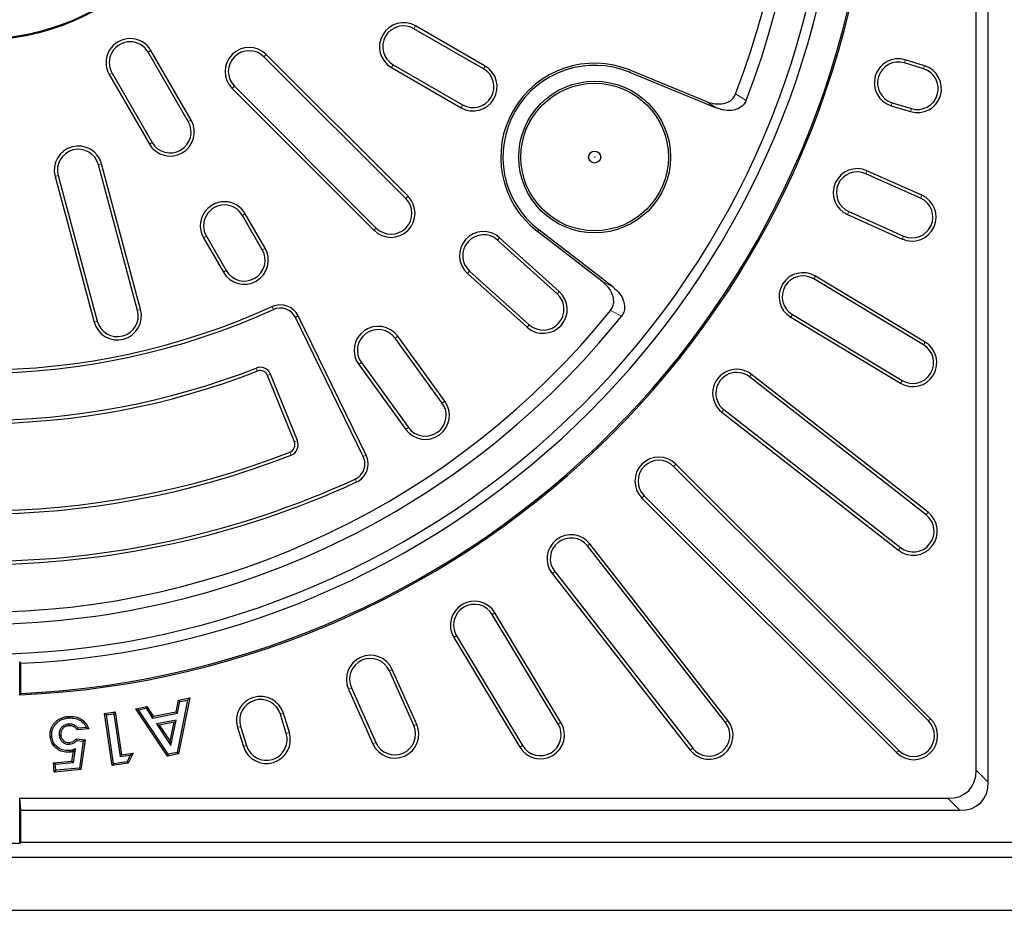
# Model space of a CAD drawing. Units: millimetres. Extents: x 0 to 420, y 0 to 297.
# Drawn here: x 118 to 153, y 180 to 212 of the extents above; entities that cross this region are included whole.
import ezdxf

# ---------------------------------------------------------------- set-up
doc = ezdxf.new("R2010")
doc.units = ezdxf.units.MM

msp = doc.modelspace()

# ---------------------------------------------------------------- linework, layer by layer
at = {"color": 7, "linetype": 'Continuous', "lineweight": 25}
for p, q in [((152.2646, 184.9992), (152.2646, 218.1319)), ((152.6931, 184.5707), (152.6931, 218.0944)), ((134.7324, 210.1376), (132.2522, 211.5696)), ((134.6749, 210.0379), (132.1946, 211.4699)), ((124.1394, 208.1514), (122.7074, 210.6316)), ((124.239, 208.209), (122.8071, 210.6892)), ((131.9827, 205.486), (126.9199, 210.5488)), ((131.9013, 205.4046), (126.8385, 210.4674)), ((131.4506, 210.1811), (133.9308, 208.7492)), ((150.3808, 210.0374), (149.6978, 210.2462)), ((150.4144, 210.1472), (149.7313, 210.356)), ((121.3189, 209.83), (122.7509, 207.3498)), ((121.4186, 209.8876), (122.8506, 207.4073)), ((131.393, 210.0814), (133.8732, 208.6495)), ((139.8913, 209.9148), (142.9761, 208.643)), ((139.9201, 209.9848), (142.606, 208.8775)), ((125.7049, 209.3337), (130.7676, 204.271)), ((125.7863, 209.4151), (130.849, 204.3523)), ((149.2637, 208.8265), (149.9468, 208.6176)), ((149.2301, 208.7166), (149.9132, 208.5078)), ((122.4383, 201.4387), (121.0439, 206.6427)), ((122.3272, 201.4089), (120.9327, 206.6129)), ((150.2742, 205.4218), (148.3166, 206.2934)), ((150.3209, 205.5267), (148.3633, 206.3983)), ((119.3841, 206.198), (120.7785, 200.994)), ((119.4953, 206.2278), (120.8897, 201.0238)), ((147.7128, 204.9371), (149.6704, 204.0655)), ((126.7814, 203.5752), (126.0725, 204.8031)), ((126.8811, 203.6328), (126.1722, 204.8606)), ((147.6661, 204.8322), (149.6237, 203.9606)), ((138.9013, 202.4608), (136.5994, 204.2332)), ((139.2894, 202.2575), (136.6456, 204.2932)), ((124.6841, 204.0015), (125.393, 202.7736)), ((124.7837, 204.059), (125.4926, 202.8312)), ((137.3036, 202.004), (135.1753, 203.9203)), ((137.3806, 202.0895), (135.2523, 204.0059)), ((134.1795, 202.8144), (136.3078, 200.8981)), ((134.1025, 202.7289), (136.2308, 200.8125)), ((150.3825, 200.1839), (146.464, 202.5383)), ((150.4417, 200.2823), (146.5232, 202.6368)), ((130.3849, 196.1905), (127.9602, 201.1618)), ((130.4873, 196.2405), (128.0627, 201.2118)), ((145.6403, 201.1673), (149.5587, 198.8129)), ((145.6994, 201.2658), (149.6179, 198.9113)), ((133.203, 198.1025), (131.5196, 200.4195)), ((133.2961, 198.1701), (131.6128, 200.4871)), ((130.2226, 199.4771), (131.906, 197.1601)), ((130.3157, 199.5448), (131.9991, 197.2278)), ((127.9257, 196.7213), (126.9696, 199.0876)), ((128.0313, 196.764), (127.0753, 199.1303)), ((150.4717, 194.1118), (144.1677, 199.0371)), ((150.5424, 194.2023), (144.2384, 199.1275)), ((143.2536, 197.8672), (149.5577, 192.9419)), ((143.1829, 197.7767), (149.487, 192.8514)), ((150.5531, 186.7504), (141.4617, 195.8417)), ((150.6343, 186.8316), (141.5429, 195.9229)), ((140.3307, 194.7107), (149.4221, 185.6194)), ((140.4119, 194.7919), (149.5033, 185.7006)), ((143.3118, 186.6959), (138.3865, 193)), ((143.4023, 186.7666), (138.477, 193.0707)), ((137.1261, 192.0153), (142.0514, 185.7112)), ((137.2166, 192.086), (142.1419, 185.7819)), ((137.3423, 186.6357), (134.9879, 190.5542)), ((137.4408, 186.6949), (135.0863, 190.6134)), ((133.7153, 189.7896), (136.0698, 185.8711)), ((133.6169, 189.7304), (135.9713, 185.812)), ((118.1592, 188.8097), (118.1217, 188.8594)), ((118.1217, 187.6827), (118.1217, 188.8594)), ((118.1592, 187.7371), (118.1592, 188.8097)), ((132.1881, 186.5833), (131.3165, 188.5409)), ((132.293, 186.63), (131.4214, 188.5876)), ((118.1592, 187.7371), (118.1217, 187.6827)), ((129.8554, 187.8903), (130.7269, 185.9327)), ((129.9603, 187.937), (130.8318, 185.9794)), ((123.7058, 187.0804), (123.7928, 187.4931)), ((124.1155, 187.499), (123.7369, 185.6221)), ((123.7541, 187.0315), (123.8412, 187.4442)), ((124.1888, 187.5722), (123.7856, 185.5733)), ((123.7928, 187.4931), (124.1888, 187.5722)), ((123.8412, 187.4442), (123.7928, 187.4931)), ((123.8412, 187.4442), (124.1155, 187.499)), ((124.1155, 187.499), (124.1888, 187.5722)), ((121.1522, 187.0188), (121.5339, 187.0733)), ((121.2172, 186.97), (121.1522, 187.0188)), ((121.4173, 185.1565), (121.1522, 187.0188)), ((121.2172, 186.97), (121.4851, 187.0083)), ((121.466, 185.2214), (121.2172, 186.97)), ((121.4851, 187.0083), (121.5339, 187.0733)), ((121.4851, 187.0083), (121.7028, 185.4793)), ((121.5339, 187.0733), (121.7515, 185.5442)), ((122.2611, 187.1872), (122.6567, 187.2663)), ((122.3568, 187.1478), (122.2611, 187.1872)), ((123.3995, 185.4961), (122.2611, 187.1872)), ((122.3568, 187.1478), (122.6303, 187.2025)), ((123.4258, 185.5599), (122.3568, 187.1478)), ((122.6303, 187.2025), (122.6567, 187.2663)), ((122.6303, 187.2025), (122.8631, 186.8534)), ((122.6567, 187.2663), (122.8895, 186.9173)), ((122.8631, 186.8534), (123.7541, 187.0315)), ((122.8895, 186.9173), (123.7058, 187.0804)), ((123.7541, 187.0315), (123.7058, 187.0804)), ((127.636, 186.3069), (127.4272, 186.9899)), ((127.7458, 186.3404), (127.537, 187.0235)), ((119.862, 186.6383), (119.867, 186.5811)), ((122.8631, 186.8534), (122.8895, 186.9173)), ((123.7059, 186.783), (123.0045, 186.6432)), ((123.0045, 186.6432), (123.5212, 185.878)), ((123.0045, 186.6432), (123.1004, 186.6038)), ((123.6323, 186.7098), (123.1004, 186.6038)), ((123.4922, 186.0234), (123.6323, 186.7098)), ((123.5212, 185.878), (123.7059, 186.783)), ((123.7059, 186.783), (123.6323, 186.7098)), ((120.584, 186.4675), (120.1774, 186.4297)), ((120.5019, 186.5176), (120.2045, 186.4899)), ((123.1004, 186.6038), (123.4922, 186.0234)), ((125.8976, 186.5223), (126.1065, 185.8392)), ((126.0074, 186.5559), (126.2163, 185.8728)), ((119.5296, 186.2426), (119.5868, 186.2476)), ((119.9061, 185.919), (119.9007, 185.9761)), ((120.1365, 186.1166), (120.4579, 186.0806)), ((120.1598, 186.0562), (120.3929, 186.0301)), ((120.3929, 186.0301), (120.2579, 185.0667)), ((120.4579, 186.0806), (120.3084, 185.0138)), ((120.3929, 186.0301), (120.4579, 186.0806)), ((123.5212, 185.878), (123.4922, 186.0234)), ((119.9885, 185.3166), (120.04, 185.6672)), ((120.0388, 185.2636), (120.1107, 185.7532)), ((120.1107, 185.7532), (120.04, 185.6672)), ((121.7515, 185.5442), (122.1676, 185.6032)), ((122.1676, 185.6032), (121.9923, 185.2383)), ((122.0694, 185.5313), (122.1676, 185.6032)), ((123.7856, 185.5733), (123.3995, 185.4961)), ((123.4258, 185.5599), (123.3995, 185.4961)), ((123.7369, 185.6221), (123.4258, 185.5599)), ((123.7369, 185.6221), (123.7856, 185.5733)), ((119.3241, 185.2549), (119.9885, 185.3166)), ((119.3865, 185.2031), (119.3241, 185.2549)), ((119.3544, 184.9252), (119.3241, 185.2549)), ((119.3865, 185.2031), (120.0388, 185.2636)), ((119.4063, 184.9877), (119.3865, 185.2031)), ((120.0388, 185.2636), (119.9885, 185.3166)), ((121.9923, 185.2383), (121.4173, 185.1565)), ((121.466, 185.2214), (121.4173, 185.1565)), ((121.9539, 185.2908), (121.466, 185.2214)), ((121.7028, 185.4793), (121.7515, 185.5442)), ((121.7028, 185.4793), (122.0694, 185.5313)), ((122.0694, 185.5313), (121.9539, 185.2908)), ((121.9539, 185.2908), (121.9923, 185.2383)), ((120.3084, 185.0138), (119.3544, 184.9252)), ((119.4063, 184.9877), (119.3544, 184.9252)), ((120.2579, 185.0667), (119.4063, 184.9877)), ((120.2579, 185.0667), (120.3084, 185.0138)), ((118.1592, 183.5605), (118.1217, 183.9891)), ((118.1217, 183.9891), (151.2544, 183.9891)), ((118.1217, 182.3801), (118.1217, 183.9891)), ((118.1592, 182.4176), (118.1592, 183.5605)), ((118.1592, 183.5605), (151.683, 183.5605)), ((118.1592, 182.4176), (118.1217, 182.3801)), ((118.1592, 182.4176), (153.836, 182.4176)), ((118.1217, 182.3801), (115.2646, 182.3801)), ((79.0253, 181.8927), (154.3609, 181.8927)), ((77.6217, 179.9891), (155.7646, 179.9891))]:
    msp.add_line(p, q, dxfattribs=at)
at = {"color": 8, "linetype": 'Continuous', "lineweight": 18}
for p, q in [((132.1946, 211.4699), (132.2522, 211.5696)), ((122.7074, 210.6316), (122.8071, 210.6892)), ((126.8385, 210.4674), (126.9199, 210.5488)), ((131.4506, 210.1811), (131.393, 210.0814)), ((149.6978, 210.2462), (149.7313, 210.356)), ((121.4186, 209.8876), (121.3189, 209.83)), ((134.6749, 210.0379), (134.7324, 210.1376)), ((139.9201, 209.9848), (139.8913, 209.9148)), ((150.3808, 210.0374), (150.4144, 210.1472)), ((125.7863, 209.4151), (125.7049, 209.3337)), ((144.0454, 208.9027), (143.6761, 209.1385)), ((133.9308, 208.7492), (133.8732, 208.6495)), ((142.9761, 208.643), (142.606, 208.8775)), ((149.2637, 208.8265), (149.2301, 208.7166)), ((149.9468, 208.6176), (149.9132, 208.5078)), ((124.1394, 208.1514), (124.239, 208.209)), ((122.8506, 207.4073), (122.7509, 207.3498)), ((120.9327, 206.6129), (121.0439, 206.6427)), ((148.3166, 206.2934), (148.3633, 206.3983)), ((119.4953, 206.2278), (119.3841, 206.198)), ((131.9013, 205.4046), (131.9827, 205.486)), ((150.2742, 205.4218), (150.3209, 205.5267)), ((147.7128, 204.9371), (147.6661, 204.8322)), ((126.0725, 204.8031), (126.1722, 204.8606)), ((130.849, 204.3523), (130.7676, 204.271)), ((136.5994, 204.2332), (136.6456, 204.2932)), ((124.7837, 204.059), (124.6841, 204.0015)), ((135.1753, 203.9203), (135.2523, 204.0059)), ((149.6704, 204.0655), (149.6237, 203.9606)), ((126.7814, 203.5752), (126.8811, 203.6328)), ((125.4926, 202.8312), (125.393, 202.7736)), ((134.1795, 202.8144), (134.1025, 202.7289)), ((138.9013, 202.4608), (139.2894, 202.2575)), ((146.464, 202.5383), (146.5232, 202.6368)), ((137.3036, 202.004), (137.3806, 202.0895)), ((122.3272, 201.4089), (122.4383, 201.4387)), ((127.1794, 201.4427), (127.1323, 201.5464)), ((139.5992, 201.2017), (139.2103, 201.4036)), ((120.8897, 201.0238), (120.7785, 200.994)), ((127.9602, 201.1618), (128.0627, 201.2118)), ((145.6994, 201.2658), (145.6403, 201.1673)), ((136.3078, 200.8981), (136.2308, 200.8125)), ((131.5196, 200.4195), (131.6128, 200.4871)), ((150.3825, 200.1839), (150.4417, 200.2823)), ((126.5616, 199.3514), (126.6032, 199.2453)), ((130.3157, 199.5448), (130.2226, 199.4771)), ((127.0753, 199.1303), (126.9696, 199.0876)), ((144.1677, 199.0371), (144.2384, 199.1275)), ((149.6179, 198.9113), (149.5587, 198.8129)), ((133.203, 198.1025), (133.2961, 198.1701)), ((143.2536, 197.8672), (143.1829, 197.7767)), ((131.9991, 197.2278), (131.906, 197.1601)), ((128.0313, 196.764), (127.9257, 196.7213)), ((127.8082, 196.2451), (127.7665, 196.3511)), ((130.3849, 196.1905), (130.4873, 196.2405)), ((141.4617, 195.8417), (141.5429, 195.9229)), ((130.0989, 195.3893), (130.1465, 195.2857)), ((140.4119, 194.7919), (140.3307, 194.7107)), ((150.4717, 194.1118), (150.5424, 194.2023)), ((138.3865, 193), (138.477, 193.0707)), ((149.5577, 192.9419), (149.487, 192.8514)), ((137.2166, 192.086), (137.1261, 192.0153)), ((134.9879, 190.5542), (135.0863, 190.6134)), ((133.7153, 189.7896), (133.6169, 189.7304)), ((131.3165, 188.5409), (131.4214, 188.5876)), ((129.9603, 187.937), (129.8554, 187.8903)), ((127.4272, 186.9899), (127.537, 187.0235)), ((132.1881, 186.5833), (132.293, 186.63)), ((137.3423, 186.6357), (137.4408, 186.6949)), ((143.3118, 186.6959), (143.4023, 186.7666)), ((150.5531, 186.7504), (150.6343, 186.8316)), ((126.0074, 186.5559), (125.8976, 186.5223)), ((127.636, 186.3069), (127.7458, 186.3404)), ((130.8318, 185.9794), (130.7269, 185.9327)), ((126.2163, 185.8728), (126.1065, 185.8392)), ((136.0698, 185.8711), (135.9713, 185.812)), ((142.1419, 185.7819), (142.0514, 185.7112)), ((149.5033, 185.7006), (149.4221, 185.6194)), ((152.2646, 184.9992), (152.6931, 184.5707)), ((151.683, 183.5605), (151.2544, 183.9891))]:
    msp.add_line(p, q, dxfattribs=at)
at = {"color": 7, "linetype": 'Continuous', "lineweight": 25, "flags": 128}
for points in [[(119.8497, 186.8571), (119.8481, 186.8742), (119.8464, 186.8914), (119.8443, 186.9143)], [(119.2658, 186.2036), (119.2487, 186.202), (119.2315, 186.2005), (119.2086, 186.1984)], [(119.9044, 185.6937), (119.906, 185.6762), (119.9077, 185.6587), (119.9098, 185.6365)]]:
    msp.add_lwpolyline(points, dxfattribs=at)
at = {"color": 7, "linetype": 'Continuous', "lineweight": 25}
for centre, radius in [((116.6931, 219.5605), 8.5067), ((116.6931, 219.5605), 8.4695), ((138.6432, 206.8876), 2.7099), ((138.6432, 206.8876), 2.6341), ((138.6432, 206.8876), 0.2148), ((138.6432, 206.8876), 0.00672)]:
    msp.add_circle(centre, radius, dxfattribs=at)
for centre, radius, start, end in [((116.6931, 219.5605), 30.4288, 142.84363, 127.15637), ((116.6931, 219.5605), 29.3553, 338.71164, 81.28836), ((116.6931, 219.5605), 28.9257, 338.88126, 81.11874), ((116.6931, 219.5605), 31.9098, 272.56594, 357.43406), ((116.6931, 219.5605), 31.8571, 272.63768, 357.36232), ((116.6931, 219.5605), 30.7857, 272.72955, 357.27045), ((131.8226, 210.8255), 0.8592, 60, 240), ((131.8226, 210.8255), 0.7441, 60, 240), ((122.063, 210.2596), 0.8592, 30, 210), ((122.063, 210.2596), 0.7441, 30, 210), ((126.3124, 209.9412), 0.8592, 45, 225), ((126.3124, 209.9412), 0.7441, 45, 225), ((138.6432, 206.8876), 3.3501, 67.59539, 232.40461), ((138.6432, 206.8876), 3.2744, 67.59539, 232.40461), ((149.4807, 209.5363), 0.8571, 73, 253), ((149.4807, 209.5363), 0.7423, 73, 253), ((134.3028, 209.3935), 0.8592, 240, 60), ((134.3028, 209.3935), 0.7441, 240, 60), ((150.1638, 209.3275), 0.8571, 253, 73), ((150.1638, 209.3275), 0.7423, 253, 73), ((123.495, 207.7794), 0.8592, 210, 30), ((123.495, 207.7794), 0.7441, 210, 30), ((120.214, 206.4204), 0.8592, 15, 195), ((120.214, 206.4204), 0.7441, 15, 195), ((148.0147, 205.6152), 0.8571, 66, 246), ((148.0147, 205.6152), 0.7423, 66, 246), ((125.4281, 204.431), 0.8592, 30, 210), ((131.3752, 204.8785), 0.8592, 225, 45), ((131.3752, 204.8785), 0.7441, 225, 45), ((149.9723, 204.7437), 0.8571, 246, 66), ((149.9723, 204.7437), 0.7423, 246, 66), ((125.4281, 204.431), 0.7441, 30, 210), ((134.6774, 203.3674), 0.8592, 48, 228), ((134.6774, 203.3674), 0.7441, 48, 228), ((126.137, 203.2032), 0.8592, 210, 30), ((126.137, 203.2032), 0.7441, 210, 30), ((146.0817, 201.9021), 0.8571, 59, 239), ((146.0817, 201.9021), 0.7423, 59, 239), ((136.8057, 201.451), 0.8592, 228, 48), ((136.8057, 201.451), 0.7441, 228, 48), ((116.6931, 219.5605), 28.9257, 218.88126, 321.11874), ((116.6931, 224.5228), 25.3506, 245.56565, 294.43435), ((116.6931, 224.5228), 25.2366, 245.56565, 294.43435), ((121.6084, 201.2163), 0.8592, 195, 15), ((121.6084, 201.2163), 0.7441, 195, 15), ((127.4255, 200.901), 0.7089, 26, 114.43435), ((127.4255, 200.901), 0.5949, 26, 114.43435), ((116.6931, 219.5605), 29.3553, 218.71164, 321.28836), ((130.9177, 199.9821), 0.8592, 36, 216), ((130.9177, 199.9821), 0.7441, 36, 216), ((150.0002, 199.5476), 0.8571, 239, 59), ((150.0002, 199.5476), 0.7423, 239, 59), ((116.6931, 224.5228), 27.0367, 248.59221, 291.40779), ((126.7067, 198.9813), 0.3975, 22, 111.40779), ((126.7067, 198.9813), 0.2836, 22, 111.40779), ((143.7106, 198.4521), 0.8571, 52, 232), ((116.6931, 224.5228), 27.1506, 248.59221, 291.40779), ((143.7106, 198.4521), 0.7423, 52, 232), ((132.6011, 197.6651), 0.8592, 216, 36), ((132.6011, 197.6651), 0.7441, 216, 36), ((127.6628, 196.615), 0.2836, 291.45819, 22), ((127.6628, 196.615), 0.3975, 291.45819, 22), ((116.6931, 224.5228), 30.3837, 248.54181, 291.45819), ((116.6931, 224.5228), 30.2698, 248.54181, 291.45819), ((129.8502, 195.9297), 0.5949, 294.70945, 26), ((129.8502, 195.9297), 0.7089, 294.70945, 26), ((140.9368, 195.3168), 0.8571, 45, 225), ((140.9368, 195.3168), 0.7423, 45, 225), ((116.6931, 224.5228), 32.1838, 245.29055, 294.70945), ((116.6931, 224.5228), 32.0698, 245.29055, 294.70945), ((150.0147, 193.5268), 0.8571, 232, 52), ((150.0147, 193.5268), 0.7423, 232, 52), ((137.8015, 192.543), 0.8571, 38, 218), ((137.8015, 192.543), 0.7423, 38, 218), ((134.3516, 190.1719), 0.8571, 31, 211), ((134.3516, 190.1719), 0.7423, 31, 211), ((130.6384, 188.2389), 0.8571, 24, 204), ((130.6384, 188.2389), 0.7423, 24, 204), ((126.7173, 186.7729), 0.8571, 17, 197), ((126.7173, 186.7729), 0.7423, 17, 197), ((131.51, 186.2813), 0.8571, 204, 24), ((136.706, 186.2534), 0.8571, 211, 31), ((136.706, 186.2534), 0.7423, 211, 31), ((142.7268, 186.2389), 0.8571, 218, 38), ((142.7268, 186.2389), 0.7423, 218, 38), ((150.0282, 186.2255), 0.8571, 225, 45), ((150.0282, 186.2255), 0.7423, 225, 45), ((126.9261, 186.0898), 0.8571, 197, 17), ((126.9261, 186.0898), 0.7423, 197, 17), ((131.51, 186.2813), 0.7423, 204, 24)]:
    msp.add_arc(centre, radius, start, end, dxfattribs=at)
for centre in [(150.2443, 186.0094), (150.6728, 185.5808)]:
    msp.add_ellipse(centre, major_axis=(-1.7496, 1.7496), ratio=0.5773503, start_param=2.6179939, end_param=3.6651914, dxfattribs=at)
for points, knots in [([(142.606, 208.8775), (142.7212, 208.8395), (142.9277, 208.7714), (143.2231, 208.782), (143.441, 208.8595), (143.596, 208.9803), (143.6498, 209.0865), (143.6761, 209.1385)], [0, 0, 0, 0, 0.2961342, 0.5309211, 0.7104706, 0.858174, 1, 1, 1, 1]), ([(144.0454, 208.9027), (144.018, 208.8493), (143.9632, 208.7426), (143.8046, 208.6216), (143.5772, 208.5434), (143.2825, 208.54), (143.0801, 208.608), (142.9761, 208.643)], [0, 0, 0, 0, 0.1461381, 0.2920423, 0.4770306, 0.7310822, 1, 1, 1, 1]), ([(139.2103, 201.4036), (139.243, 201.4539), (139.3082, 201.5544), (139.3344, 201.7519), (139.2891, 201.9875), (139.1451, 202.2455), (138.9845, 202.3873), (138.9013, 202.4608)], [0, 0, 0, 0, 0.1458124, 0.2913986, 0.4756785, 0.7286673, 1, 1, 1, 1]), ([(139.2894, 202.2575), (139.3799, 202.1768), (139.5421, 202.032), (139.6806, 201.7709), (139.7223, 201.5435), (139.6952, 201.3494), (139.6307, 201.2501), (139.5992, 201.2017)], [0, 0, 0, 0, 0.2965457, 0.5315872, 0.7113626, 0.8592865, 1, 1, 1, 1]), ([(119.2086, 186.1984), (119.2068, 186.2413), (119.203, 186.3287), (119.2302, 186.4523), (119.2797, 186.5638), (119.3438, 186.656), (119.4193, 186.7351), (119.5051, 186.8032), (119.6066, 186.8585), (119.7022, 186.8907), (119.7825, 186.9072), (119.8236, 186.9119), (119.8443, 186.9143)], [0, 0, 0, 0, 0.1205511, 0.2455167, 0.3520121, 0.4623903, 0.559715, 0.659054, 0.7695578, 0.8834161, 0.9415364, 1, 1, 1, 1]), ([(119.2658, 186.2036), (119.2641, 186.242), (119.2605, 186.32), (119.2842, 186.4313), (119.3283, 186.5326), (119.3864, 186.6169), (119.4546, 186.689), (119.532, 186.7518), (119.6245, 186.8034), (119.7133, 186.8341), (119.7894, 186.8502), (119.8295, 186.8548), (119.8497, 186.8571)], [0, 0, 0, 0, 0.1177017, 0.2395132, 0.3456884, 0.455822, 0.5520456, 0.6501697, 0.761243, 0.8757309, 0.9376579, 1, 1, 1, 1]), ([(119.862, 186.6383), (119.8173, 186.6302), (119.7262, 186.6136), (119.6183, 186.5303), (119.5476, 186.423), (119.5254, 186.3227), (119.5286, 186.2626), (119.5296, 186.2426)], [0, 0, 0, 0, 0.2341732, 0.4780709, 0.6859896, 0.8957709, 1, 1, 1, 1]), ([(119.8443, 186.9143), (119.9349, 186.9155), (120.1017, 186.9178), (120.3271, 186.8194), (120.497, 186.668), (120.5557, 186.5328), (120.584, 186.4675)], [0, 0, 0, 0, 0.2882055, 0.5305443, 0.773373, 1, 1, 1, 1]), ([(119.8497, 186.8571), (119.9407, 186.8579), (120.1008, 186.8593), (120.3104, 186.7603), (120.4376, 186.6395), (120.4858, 186.5482), (120.5019, 186.5176)], [0, 0, 0, 0, 0.3441103, 0.6055115, 0.867483, 1, 1, 1, 1]), ([(120.2045, 186.4899), (120.1735, 186.523), (120.1127, 186.5882), (119.9882, 186.639), (119.9033, 186.6385), (119.862, 186.6383)], [0, 0, 0, 0, 0.3478027, 0.6825748, 1, 1, 1, 1]), ([(119.867, 186.5811), (119.8298, 186.5745), (119.755, 186.5611), (119.6652, 186.4941), (119.6042, 186.4064), (119.5831, 186.3198), (119.5859, 186.2665), (119.5868, 186.2476)], [0, 0, 0, 0, 0.2312306, 0.4644743, 0.6699934, 0.8830378, 1, 1, 1, 1]), ([(120.1774, 186.4297), (120.1489, 186.4651), (120.0977, 186.5285), (119.9887, 186.5772), (119.9121, 186.5841), (119.8718, 186.5814), (119.867, 186.5811)], [0, 0, 0, 0, 0.3715077, 0.6658731, 0.9597723, 1, 1, 1, 1]), ([(120.2045, 186.4899), (120.2001, 186.4798), (120.1912, 186.4598), (120.182, 186.4397), (120.1774, 186.4297)], [0, 0, 0, 0, 0.4999975, 1, 1, 1, 1]), ([(120.5019, 186.5176), (120.516, 186.5093), (120.5442, 186.4928), (120.5707, 186.4759), (120.584, 186.4675)], [0, 0, 0, 0, 0.49992666, 1, 1, 1, 1]), ([(119.9098, 185.6365), (119.8186, 185.6364), (119.6563, 185.6362), (119.4463, 185.745), (119.2992, 185.8939), (119.2274, 186.0574), (119.2137, 186.1606), (119.2086, 186.1984)], [0, 0, 0, 0, 0.2691024, 0.4787551, 0.6884768, 0.8860896, 1, 1, 1, 1]), ([(119.9044, 185.6937), (119.8126, 185.6944), (119.6562, 185.6954), (119.4622, 185.8062), (119.3357, 185.9457), (119.2802, 186.0892), (119.2694, 186.1754), (119.2658, 186.2036)], [0, 0, 0, 0, 0.2966477, 0.505248, 0.7140777, 0.9064964, 1, 1, 1, 1]), ([(119.5296, 186.2426), (119.5389, 186.1929), (119.5551, 186.1058), (119.6348, 186.0053), (119.7315, 185.9403), (119.8278, 185.9149), (119.8872, 185.918), (119.9061, 185.919)], [0, 0, 0, 0, 0.2709353, 0.4743219, 0.6770122, 0.8972851, 1, 1, 1, 1]), ([(119.5868, 186.2476), (119.5922, 186.2145), (119.6025, 186.1509), (119.6543, 186.0687), (119.7272, 186.0089), (119.8133, 185.9745), (119.873, 185.9756), (119.9007, 185.9761)], [0, 0, 0, 0, 0.2156685, 0.4150696, 0.6144951, 0.8217203, 1, 1, 1, 1]), ([(119.9007, 185.9761), (119.9347, 185.9834), (120.0111, 185.9997), (120.0868, 186.0603), (120.1259, 186.1045), (120.1365, 186.1166)], [0, 0, 0, 0, 0.3680218, 0.8271874, 1, 1, 1, 1]), ([(119.9061, 185.919), (119.94, 185.9254), (120.0143, 185.9395), (120.0985, 185.9949), (120.1436, 186.04), (120.1598, 186.0562)], [0, 0, 0, 0, 0.3493603, 0.7658934, 1, 1, 1, 1]), ([(120.1598, 186.0562), (120.156, 186.0663), (120.1483, 186.0864), (120.1405, 186.1065), (120.1365, 186.1166)], [0, 0, 0, 0, 0.4999985, 1, 1, 1, 1]), ([(120.1107, 185.7532), (120.0893, 185.7457), (120.0573, 185.7343), (120.0146, 185.719), (119.9824, 185.7082), (119.9456, 185.6993), (119.9194, 185.6958), (119.9044, 185.6937)], [0, 0, 0, 0, 0.3156244, 0.4734367, 0.6313018, 0.7892091, 1, 1, 1, 1]), ([(120.04, 185.6672), (120.0293, 185.6634), (120.0079, 185.6559), (119.9647, 185.6444), (119.9316, 185.6397), (119.9098, 185.6365)], [0, 0, 0, 0, 0.25337147, 0.50690313, 1, 1, 1, 1])]:
    msp.add_open_spline(points, degree=3, knots=knots, dxfattribs=at)

doc.saveas('drawing.dxf')
